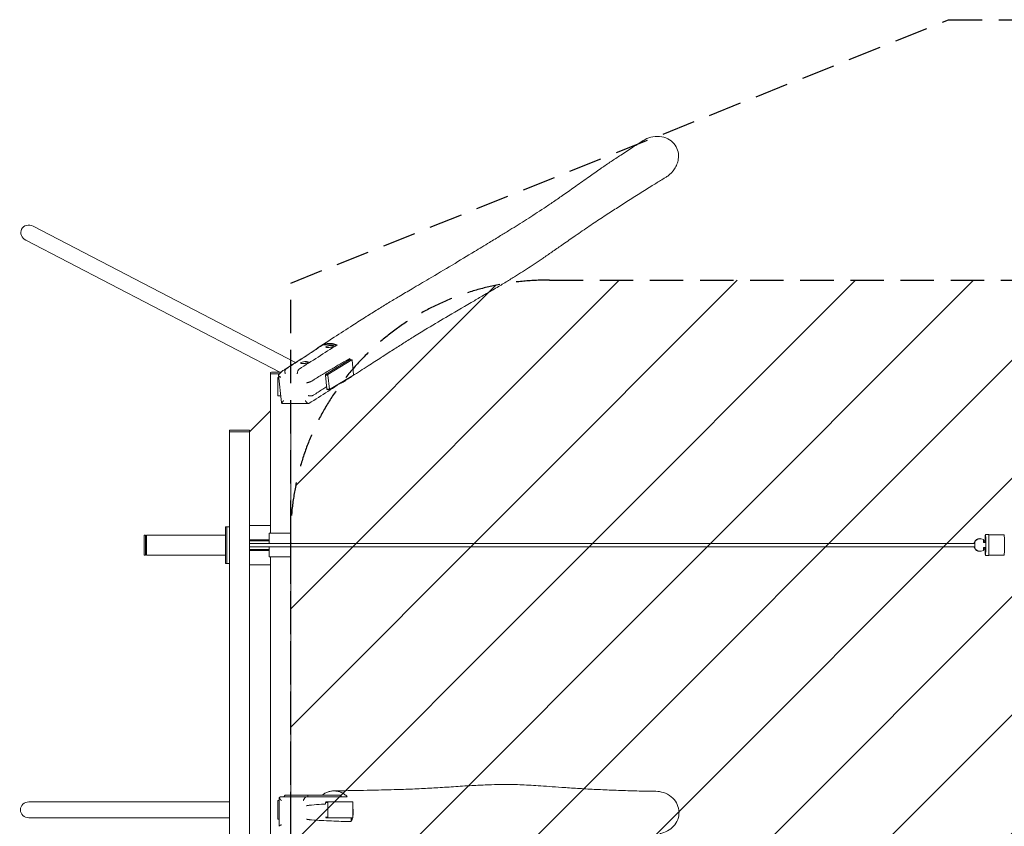
# Model space of a CAD drawing. Units: millimetres. Extents: x -16849 to 16394, y -3013 to 2987.
# Drawn here: x -16849 to -13107, y -76 to 2987 of the extents above; entities that cross this region are included whole.
import ezdxf

# ---------------------------------------------------------------- set-up
doc = ezdxf.new("R2010")
doc.units = ezdxf.units.MM
doc.header["$LTSCALE"] = 20
doc.linetypes.add('HIDDEN', pattern=[9.525, 6.35, -3.175])
for name, color, linetype in [('2d', 230, 'Continuous'), ('EN-Free_Space', 10, 'HIDDEN'), ('EN-Free_Space_Hatch', 10, 'HIDDEN'), ('EN-Safetyzone', 93, 'HIDDEN')]:
    doc.layers.add(name, color=color, linetype=linetype)

msp = doc.modelspace()

# ---------------------------------------------------------------- hatches: boundary and pattern name
at = {"layer": 'EN-Free_Space_Hatch'}
h = msp.add_hatch(dxfattribs=at)
h.set_pattern_fill('ANSI31', color=256, scale=100)
h.set_pattern_definition([(45, (-235.1, 13639.4), (-224.5064, 224.5064), [])])
edge = h.paths.add_edge_path()
edge.add_line((-14835.1, 1997.6), (14364.9, 1997.6))
edge.add_arc((14364.9, 997.6), 1000, 0, 90, ccw=False)
edge.add_line((15364.9, 997.6), (15364.9, -1024.4))
edge.add_arc((14364.9, -1024.4), 1000, -90, 0, ccw=False)
edge.add_line((14364.9, -2024.4), (-14835.1, -2024.4))
edge.add_arc((-14846.2, -1051.2), 973.3, 178.4227, 270.6533, ccw=False)
edge.add_line((-15819.1, -1024.4), (-15819.1, 997.6))
edge.add_arc((-14846.2, 1024.4), 973.3, 89.3467, 181.5773, ccw=False)

# ---------------------------------------------------------------- linework, layer by layer
at = {"layer": '2d', "lineweight": 0}
for p, q in [((-16798.1, 2203), (-15800.9, 1684.7)), ((-16826, 2149.6), (-15860.9, 1647.9)), ((-15642.7, 1751.8), (-15696.7, 1751.8)), ((-15685.3, 1743.8), (-15685.3, 1744.3)), ((-15656.5, 1747), (-15656.5, 1747.4)), ((-15752.4, 1686.2), (-15752.5, 1686.6)), ((-15596.1, 1695.7), (-15686.5, 1640.1)), ((-15587, 1695.7), (-15677.4, 1640.1)), ((-15587, 1695.7), (-15596.1, 1695.7)), ((-15593.1, 1695.7), (-15593.7, 1700.5)), ((-15586, 1694.2), (-15587, 1695.7)), ((-15580.1, 1640), (-15586, 1694.2)), ((-15895.3, 1641.7), (-15895.2, 1647.7)), ((-15781.2, 1683), (-15781.3, 1683.4)), ((-15862.3, 1641.6), (-15895.2, 1641.6)), ((-15895.2, 1641.6), (-15895.2, 1036.6)), ((-15864.7, 1628.3), (-15867.7, 1628.3)), ((-15867.7, 1628.3), (-15867.7, 1558.3)), ((-15853.9, 1533.1), (-15865.6, 1636.4)), ((-15687.1, 1637.6), (-15686.5, 1640.1)), ((-15678, 1637.6), (-15687.1, 1637.6)), ((-15687.1, 1637.6), (-15681.2, 1583.4)), ((-15686.5, 1640.1), (-15677.4, 1640.1)), ((-15677.4, 1640.1), (-15678, 1637.6)), ((-15678, 1637.6), (-15672.1, 1583.4)), ((-15671.1, 1582), (-15580.7, 1637.6)), ((-15580.7, 1637.6), (-15580.1, 1640)), ((-15681.2, 1583.4), (-15672.1, 1583.4)), ((-15680.1, 1582), (-15681.2, 1583.4)), ((-15671.1, 1582), (-15680.1, 1582)), ((-15672.1, 1583.4), (-15671.1, 1582)), ((-15867.7, 1558.3), (-15856.8, 1558.3)), ((-15975.2, 1421.6), (-15895.2, 1501.6)), ((-15751.5, 1529), (-15847.7, 1529)), ((-15819.1, 1529), (-15819.1, 997.6)), ((-16051.4, 1421.7), (-16051.3, 1427.7)), ((-15975.2, 1421.6), (-15975.1, 1427.5)), ((-15978.9, 1421.6), (-16051.3, 1421.6)), ((-16051.3, 1421.6), (-16051.3, -1448.4)), ((-15975.2, 1421.6), (-15975.2, -1448.4)), ((-16067.3, 1061.6), (-16051.3, 1061.6)), ((-16067.3, 921.6), (-16067.3, 1061.6)), ((-16061.3, 921.6), (-16061.3, 1061.6)), ((-15895.2, 1066.6), (-15975.2, 1066.6)), ((-16376.4, 953.5), (-16376.4, 1029.7)), ((-16370.4, 1029.7), (-16376.4, 1029.7)), ((-16370.4, 1029.7), (-16370.4, 953.5)), ((-16367.3, 1029.6), (-16367.3, 953.5)), ((-16367.3, 1029.6), (-16067.3, 1029.6)), ((-15975.2, 1011.6), (-15901.3, 1011.6)), ((-15901.3, 997.6), (-15901.3, 1036.6)), ((-15901.3, 1036.6), (-15894.5, 1036.6)), ((-15825.1, 1036.6), (-15819.2, 1036.6)), ((-15819.2, 997.6), (-15819.2, 1036.6)), ((-13213.8, 1013.2), (-13213.4, 1013.2)), ((-13213.8, 1011.5), (-13213.8, 1013.2)), ((-13213.4, 1011.6), (-13213.4, 1013.2)), ((-13212.4, 1012.3), (-13212.3, 1012.3)), ((-13202.1, 1016.2), (-13201.7, 1016.2)), ((-13198.7, 1016.2), (-13199.1, 1016.2)), ((-13186.9, 1001.3), (-13186.9, 1013.1)), ((-13179, 1032.2), (-13167, 1032.2)), ((-13108, 1031.2), (-13166.7, 1031.2)), ((-15975.2, 1008.6), (-15901.3, 1008.6)), ((-13219.4, 997.6), (-15975.2, 997.6)), ((-13219.4, 985.6), (-15975.2, 985.6)), ((-15901.3, 974.6), (-15975.2, 974.6)), ((-15901.3, 946.6), (-15901.3, 985.6)), ((-15819.2, 946.6), (-15819.2, 985.6)), ((-15819.1, 985.6), (-15819.1, 42.6)), ((-13222.4, 985.6), (-13222.4, 983.2)), ((-13222.4, 983.2), (-13222.1, 983.2)), ((-13219.6, 983.2), (-13222.4, 983.2)), ((-13222, 1001.4), (-13222.3, 1001.4)), ((-13222.3, 1001.4), (-13222.3, 997.6)), ((-13222, 1001.4), (-13222.1, 997.6)), ((-13222.1, 985.6), (-13222.1, 983.2)), ((-13219.5, 1001.4), (-13222, 1001.4)), ((-13219.8, 1001.4), (-13219.7, 1005.1)), ((-13219.8, 979.4), (-13219.8, 983.2)), ((-13219, 979.4), (-13219.8, 979.4)), ((-13218.9, 1005.1), (-13219.7, 1005.1)), ((-13219, 979.4), (-13218.9, 1005.1)), ((-13213.9, 971.3), (-13213.9, 973)), ((-13213.5, 971.3), (-13213.5, 972.9)), ((-13187, 983.1), (-13178.6, 983.1)), ((-13187, 971.3), (-13187, 983.1)), ((-13178.6, 1001.3), (-13186.9, 1001.3)), ((-13181.1, 979.3), (-13181.1, 983.1)), ((-13181, 1001.3), (-13181, 1005.1)), ((-16370.4, 953.5), (-16376.4, 953.5)), ((-16367.3, 953.5), (-16067.3, 953.5)), ((-15901.3, 971.6), (-15975.2, 971.6)), ((-15895.2, 946.6), (-15895.2, -973.4)), ((-13213.5, 971.3), (-13213.9, 971.3)), ((-13212.4, 972.2), (-13212.5, 972.2)), ((-13202.1, 968.2), (-13201.7, 968.2)), ((-13198.7, 968.2), (-13199.1, 968.2)), ((-13179, 952.2), (-13167, 952.2)), ((-13108, 953.2), (-13166.7, 953.2)), ((-16067.3, 921.6), (-16051.3, 921.6)), ((-15895.2, 916.6), (-15975.2, 916.6)), ((-15845.1, 36.6), (-15839.7, 42.6)), ((-15626.8, 42.6), (-15839.7, 42.6)), ((-15753.6, 36.6), (-15753.6, 42.6)), ((-15626.8, 36.6), (-15626.8, 42.6)), ((-16051.3, 16.7), (-16813.8, 16.7)), ((-15863.1, 21.6), (-15867.7, 21.6)), ((-15867.7, 21.6), (-15867.7, -48.4)), ((-15863.1, -75.7), (-15863.1, 31)), ((-15855.3, 36.6), (-15759.2, 36.6)), ((-15686.8, 14.6), (-15686, 16.6)), ((-15677.8, 14.6), (-15686.8, 14.6)), ((-15686.8, 14.6), (-15686.8, 9.5)), ((-15686, 16.6), (-15583.2, 16.6)), ((-15676.9, 16.6), (-15677.8, 14.6)), ((-15677.8, 14.6), (-15677.8, -41.4)), ((-15582.4, 14.6), (-15583.2, 16.6)), ((-15582.4, -41.4), (-15582.4, 14.6)), ((-16051.3, -43.6), (-16813.8, -43.6)), ((-15867.7, -48.4), (-15863.1, -48.4)), ((-15686.5, -41.4), (-15677.8, -41.4)), ((-15583.2, -43.4), (-15685.7, -43.4)), ((-15677.8, -41.4), (-15676.9, -43.4)), ((-15589.3, -58.3), (-15589.3, -43.4)), ((-15583.2, -43.4), (-15582.4, -41.4))]:
    msp.add_line(p, q, dxfattribs=at)
at = {"layer": '2d', "lineweight": 0, "extrusion": (0, 0, -1)}
for centre, major_axis, ratio, start_param, end_param in [((-16812, 2176.3), (29.4, -14.7), 0.917839, -3.141597, -1.555673), ((-16812, 2176.3), (29.4, -14.7), 0.917839, 1.585919, 3.141588), ((-15670.9, 1745.4), (-14.4, -1.6), 0.228079, -0.999587, 0), ((-15670.9, 1745.4), (-14.4, -1.6), 0.228079, -2.692599, -0.999587), ((-15766.8, 1684.5), (-14.4, -1.6), 0.228079, -2.692727, -0.999587), ((-15766.8, 1684.5), (-14.4, -1.6), 0.228079, -0.999587, 0), ((-15857.2, 1641.6), (-38.1, 0.1), 0.006713, -0.000011, 1.440693), ((-15857.2, 1641.6), (-38.1, 0.1), 0.006713, -0.430295, -0.000011), ((-16013.3, 1421.6), (-38.1, 0.1), 0.006713, -0.000011, 3.101209), ((-16013.3, 1421.6), (-38.1, 0.1), 0.006713, -0.430295, -0.000011), ((-15857.2, 1036.6), (-45.1, 0), 0.00001, -2.573247, -0.211043), ((-13199.5, 992.2), (0, 24), 0.999419, -1.002059, -0.633538), ((-13198.7, 992.2), (0, 24), 0.999419, -1.002059, 0.513785), ((-13201.7, 992.2), (0, 24), 0.999419, -0.509439, 0.056192), ((-13179, 992.2), (0, 40), 0.031656, -1.342404, 1.109574), ((-13167, 992.2), (0, 40), 0.031656, 0, 1.109574), ((-13108, 992.2), (0, 39), 0.031656, 0, 3.141593), ((-13199.5, 992.2), (0, 24), 0.999419, -2.503708, -2.135187), ((-13198.7, 992.2), (0, -24), 0.999419, -0.509439, 1.006405), ((-13179, 992.2), (0, -40), 0.031656, -2.032019, 1.340152), ((-13167, 992.2), (0, -40), 0.031656, -2.032019, 0), ((-13201.7, 992.2), (0, -24), 0.999419, -0.052006, 0.513785), ((-16813.8, -13.5), (32.3, 0), 0.93358, -3.141593, -1.570796), ((-16813.8, -13.5), (32.3, 0), 0.93358, 1.570796, 3.141593)]:
    msp.add_ellipse(centre, major_axis=major_axis, ratio=ratio, start_param=start_param, end_param=end_param, dxfattribs=at)
at = {"layer": '2d', "lineweight": 0}
for centre, major_axis, ratio, start_param, end_param in [((-15670.9, 1745.8), (14.4, 1.6), 0.228079, -2.142005, 4.14118), ((-15766.9, 1685), (14.4, 1.6), 0.228079, -2.142005, 4.14118), ((-15857.1, 1647.6), (-38.1, 0.1), 0.006713, -1.589987, 0), ((-16013.2, 1427.6), (38.1, -0.1), 0.006713, 0, 3.141593), ((-15857.2, 1036.6), (-38.1, 0), 0.00001, 0.211043, 1.646711), ((-13202.1, 992.2), (0, 24), 0.999419, 0, 0.509439), ((-13199.1, 992.2), (0, 24), 0.999419, 0, 0.582688), ((-13201.3, 992.2), (0, 24), 0.999419, -1.006405, -0.642483), ((-13201.3, 992.2), (0, 24), 0.999419, -2.503455, -2.139533), ((-15857.2, 946.6), (-45.1, 0), 0.00001, 0.211043, 2.573247), ((-13202.1, 992.2), (0, -24), 0.999419, -0.513785, 0), ((-13199.1, 992.2), (0, -24), 0.999419, -0.587034, 0)]:
    msp.add_ellipse(centre, major_axis=major_axis, ratio=ratio, start_param=start_param, end_param=end_param, dxfattribs=at)
for points, knots in [([(-14392.8, 2388.9), (-14390.7, 2390.2), (-14388.6, 2391.6), (-14376.3, 2400.4), (-14367.3, 2409.7), (-14360.3, 2420.4), (-14356.7, 2425.9), (-14353.6, 2431.9), (-14348.9, 2444.1), (-14347.3, 2450.3), (-14344.9, 2466.2), (-14345.1, 2476), (-14349.2, 2493.8), (-14352.6, 2502.4), (-14363.8, 2518.6), (-14370.8, 2525.4), (-14388.2, 2536.5), (-14398.4, 2540.4), (-14420.3, 2544.3), (-14431.9, 2544.1), (-14453.3, 2540), (-14463.2, 2536.5), (-14474.8, 2530.4), (-14477.1, 2529), (-14479.5, 2527.5)], [-45.869315, -45.869315, -45.869315, -45.869315, -38.302014, -38.302014, 0, 0, 0, 19.902915, 19.902915, 38.949143, 38.949143, 67.648666, 67.648666, 92.446653, 92.446653, 116.702173, 116.702173, 143.292946, 143.292946, 171.205499, 171.205499, 196.124939, 196.124939, 202.76799, 202.76799, 202.76799, 202.76799]), ([(-15847, 1655.1), (-15845.7, 1655.9), (-15844.4, 1656.8), (-15839, 1660.2), (-15835, 1662.7), (-15819, 1673), (-15807, 1680.7), (-15774.6, 1701.7), (-15754.3, 1715), (-15707.4, 1745.8), (-15680.7, 1763.3), (-15630.5, 1796.2), (-15607, 1811.5), (-15566.3, 1837.6), (-15549.3, 1848.5), (-15517.5, 1868.4), (-15502.8, 1877.6), (-15474.4, 1895.1), (-15460.7, 1903.5), (-15433.6, 1919.9), (-15420.4, 1927.8), (-15390.7, 1945.5), (-15374.1, 1955.2), (-15336.5, 1977.4), (-15315.3, 1989.9), (-15264.5, 2019.9), (-15234.8, 2037.5), (-15176.8, 2072.2), (-15148.5, 2089.3), (-15101.6, 2117.7), (-15082.7, 2129.2), (-15049.7, 2149.4), (-15035.5, 2158.1), (-15009.6, 2174), (-14997.9, 2181.2), (-14975.7, 2195), (-14965.1, 2201.5), (-14944, 2214.7), (-14933.4, 2221.4), (-14912, 2235), (-14901.1, 2242), (-14879, 2256.3), (-14867.7, 2263.7), (-14844.4, 2279.2), (-14832.4, 2287.2), (-14807.3, 2304.3), (-14794.2, 2313.4), (-14765.9, 2333.2), (-14750.7, 2343.9), (-14718.8, 2366.5), (-14702.2, 2378.4), (-14671.1, 2400.4), (-14656.8, 2410.5), (-14630.4, 2428.7), (-14618.3, 2436.9), (-14594.2, 2453.2), (-14582.1, 2461.2), (-14554.9, 2479), (-14539.7, 2488.9), (-14509.6, 2508.3), (-14494.6, 2517.9), (-14479.5, 2527.5)], [0.182075, 0.182075, 0.182075, 0.182075, 10, 10, 40.000007, 40.000007, 130.000127, 130.000127, 283.289833, 283.289833, 484.139798, 484.139798, 658.592644, 658.592644, 782.031069, 782.031069, 886.362792, 886.362792, 982.052072, 982.052072, 1072.679037, 1072.679037, 1184.549091, 1184.549091, 1326.844798, 1326.844798, 1526.633154, 1526.633154, 1719.076874, 1719.076874, 1850.197426, 1850.197426, 1950.861091, 1950.861091, 2036.026735, 2036.026735, 2114.072561, 2114.072561, 2194.254331, 2194.254331, 2278.200008, 2278.200008, 2367.39196, 2367.39196, 2463.557783, 2463.557783, 2570.467204, 2570.467204, 2694.862637, 2694.862637, 2830.545426, 2830.545426, 2944.182163, 2944.182163, 3037.12822, 3037.12822, 3129.343238, 3129.343238, 3243.267782, 3243.267782, 3355.370107, 3355.370107, 3355.370107, 3355.370107]), ([(-14392.8, 2388.9), (-14394.2, 2388.1), (-14395.5, 2387.3), (-14400.9, 2384), (-14404.9, 2381.5), (-14421, 2371.6), (-14433, 2364.2), (-14461, 2346.8), (-14476.9, 2336.8), (-14509.1, 2316.5), (-14525.3, 2306.2), (-14556.6, 2286.2), (-14571.8, 2276.4), (-14602.5, 2256.6), (-14618.1, 2246.4), (-14650.6, 2225.1), (-14667.4, 2213.9), (-14702, 2190.6), (-14719.7, 2178.6), (-14752.9, 2155.7), (-14768.3, 2144.9), (-14796.7, 2125.2), (-14809.6, 2116.2), (-14833.8, 2099.4), (-14845.1, 2091.6), (-14861.5, 2080.4), (-14866.5, 2077), (-14881.4, 2066.9), (-14891.3, 2060.2), (-14911, 2047.2), (-14920.8, 2040.8), (-14940.5, 2028.1), (-14950.4, 2021.8), (-14971.9, 2008.4), (-14983.5, 2001.2), (-15008.3, 1986.2), (-15021.4, 1978.3), (-15050, 1961.3), (-15065.5, 1952.2), (-15094.4, 1935.3), (-15107.8, 1927.5), (-15154.1, 1900.6), (-15186.9, 1881.6), (-15246.2, 1846.7), (-15272.8, 1830.8), (-15315.5, 1804.9), (-15331.9, 1794.9), (-15362, 1776.2), (-15375.7, 1767.7), (-15402.9, 1750.6), (-15416.4, 1742), (-15444.8, 1723.9), (-15459.7, 1714.3), (-15491.3, 1694), (-15508, 1683.2), (-15544.4, 1659.7), (-15564.1, 1646.9), (-15595.2, 1626.8), (-15606.6, 1619.4), (-15618, 1612)], [0, 0, 0, 0, 10, 10, 40.000011, 40.000011, 130.000287, 130.000287, 251.125605, 251.125605, 376.348914, 376.348914, 495.003181, 495.003181, 619.124811, 619.124811, 755.023462, 755.023462, 898.141888, 898.141888, 1022.208165, 1022.208165, 1123.202731, 1123.202731, 1210.049972, 1210.049972, 1247.63983, 1247.63983, 1321.002091, 1321.002091, 1391.242544, 1391.242544, 1460.671604, 1460.671604, 1540.864112, 1540.864112, 1630.010809, 1630.010809, 1734.163534, 1734.163534, 1823.836042, 1823.836042, 2043.471569, 2043.471569, 2224.232017, 2224.232017, 2338.700511, 2338.700511, 2436.34581, 2436.34581, 2533.99185, 2533.99185, 2643.494361, 2643.494361, 2767.008738, 2767.008738, 2914.452599, 2914.452599, 2999.878405, 2999.878405, 2999.878405, 2999.878405]), ([(-15837.6, 1660), (-15813.6, 1675.3), (-15789.9, 1690.6), (-15743.1, 1721.2), (-15719.9, 1736.5), (-15696.7, 1751.8)], [0.0149998, 0.0149998, 0.0149998, 0.0149998, 0.1925143, 0.1925143, 0.3700288, 0.3700288, 0.3700288, 0.3700288]), ([(-15696.7, 1751.8), (-15693.7, 1753.2), (-15690.6, 1754.3), (-15685.7, 1755.6), (-15684.1, 1755.9), (-15680.8, 1756.6), (-15679.1, 1756.8), (-15677.4, 1757), (-15674.6, 1757.3), (-15671.7, 1757.4), (-15667.4, 1757.3), (-15665.9, 1757.2), (-15663.7, 1757), (-15663, 1757), (-15661.5, 1756.8), (-15660.8, 1756.7), (-15657.1, 1756.1), (-15654.2, 1755.5), (-15648.4, 1753.9), (-15645.6, 1753), (-15642.7, 1751.8)], [0.22900187, 0.22900187, 0.22900187, 0.22900187, 0.24024034, 0.24024034, 0.24585957, 0.24585957, 0.25147881, 0.25147881, 0.25147881, 0.26103616, 0.26103616, 0.26581484, 0.26581484, 0.26820418, 0.26820418, 0.27059352, 0.27059352, 0.28015087, 0.28015087, 0.28970823, 0.28970823, 0.28970823, 0.28970823]), ([(-15739.3, 1614.4), (-15727.2, 1622), (-15715.1, 1629.5), (-15690.8, 1644.2), (-15678.7, 1651.4), (-15654.5, 1665.7), (-15642.3, 1672.8), (-15618, 1686.7), (-15605.9, 1693.7), (-15593.7, 1700.5)], [0.0150085, 0.0150085, 0.0150085, 0.0150085, 0.1037708, 0.1037708, 0.1925331, 0.1925331, 0.2812954, 0.2812954, 0.3700577, 0.3700577, 0.3700577, 0.3700577]), ([(-15865.2, 1637.8), (-15863.8, 1639.8), (-15862.3, 1641.7), (-15859, 1645.4), (-15857.3, 1647.1), (-15853.6, 1650.3), (-15851.7, 1651.9), (-15848.9, 1653.9), (-15848, 1654.5), (-15847.1, 1655)], [0, 0, 0, 0, 7.896088, 7.896088, 15.83214, 15.83214, 23.750411, 23.750411, 27.210497, 27.210497, 27.210497, 27.210497]), ([(-15839.5, 1641.6), (-15839.6, 1641.8), (-15839.7, 1642.1), (-15839.8, 1642.5), (-15839.9, 1642.8), (-15840.1, 1643.5), (-15840.2, 1644), (-15840.4, 1645), (-15840.4, 1645.4), (-15840.6, 1646.4), (-15840.7, 1647.4), (-15840.8, 1648.3), (-15840.9, 1649.3), (-15840.9, 1649.8), (-15840.9, 1651.2), (-15840.8, 1652.1), (-15840.7, 1653.3), (-15840.7, 1653.7), (-15840.5, 1654.6), (-15840.4, 1654.9), (-15840.2, 1656.1), (-15839.9, 1656.7), (-15839.5, 1657.6), (-15839.4, 1657.9), (-15839.1, 1658.4), (-15838.9, 1658.7), (-15838.4, 1659.3), (-15838, 1659.7), (-15837.6, 1660)], [-0.00003949, -0.00003949, -0.00003949, -0.00003949, 0.00070452, 0.00070452, 0.00144852, 0.00144852, 0.00293654, 0.00293654, 0.00442456, 0.00442456, 0.00591257, 0.00740059, 0.00740059, 0.00888861, 0.00888861, 0.01186464, 0.01186464, 0.01335266, 0.01335266, 0.01484067, 0.01484067, 0.01781671, 0.01781671, 0.01930472, 0.01930472, 0.02079274, 0.02079274, 0.02376877, 0.02376877, 0.02376877, 0.02376877]), ([(-15787.2, 1660), (-15787.6, 1659.7), (-15788, 1659.3), (-15788.6, 1658.7), (-15788.8, 1658.5), (-15789.2, 1657.9), (-15789.4, 1657.6), (-15790, 1656.7), (-15790.4, 1656.1), (-15790.9, 1654.9), (-15791.1, 1654.6), (-15791.4, 1653.7), (-15791.6, 1653.3), (-15792.1, 1652.1), (-15792.4, 1651.2), (-15792.8, 1649.8), (-15792.9, 1649.3), (-15793.2, 1648.3), (-15793.4, 1647.4), (-15793.6, 1646.4), (-15793.7, 1645.4), (-15793.8, 1645), (-15794, 1644), (-15794, 1643.5), (-15794.1, 1642.8), (-15794.1, 1642.5), (-15794.2, 1642.2), (-15794.2, 1642.1), (-15794.2, 1641.8), (-15794.2, 1641.7), (-15794.2, 1641.6)], [0, 0, 0, 0, 0.00295555, 0.00295555, 0.00443333, 0.00443333, 0.0059111, 0.0059111, 0.00886665, 0.00886665, 0.01034443, 0.01034443, 0.0118222, 0.0118222, 0.01477776, 0.01477776, 0.01625553, 0.01625553, 0.01773331, 0.01921108, 0.01921108, 0.02068886, 0.02068886, 0.02216663, 0.02216663, 0.02290552, 0.02290552, 0.02327497, 0.02327497, 0.02364441, 0.02364441, 0.02364441, 0.02364441]), ([(-15856.2, 1628.9), (-15856.4, 1629), (-15856.7, 1629.1), (-15857.1, 1629.3), (-15857.3, 1629.4), (-15858, 1629.7), (-15858.4, 1629.9), (-15859.2, 1630.4), (-15859.6, 1630.6), (-15860.4, 1631), (-15860.7, 1631.2), (-15861.8, 1631.9), (-15862.4, 1632.3), (-15863.2, 1633), (-15863.5, 1633.2), (-15864, 1633.7), (-15864.2, 1633.9), (-15864.6, 1634.3), (-15864.8, 1634.6), (-15865.1, 1635), (-15865.2, 1635.2), (-15865.5, 1635.9), (-15865.6, 1636.3), (-15865.6, 1636.8), (-15865.6, 1637), (-15865.5, 1637.4), (-15865.4, 1637.6), (-15865.3, 1637.8), (-15865.3, 1637.8), (-15865.2, 1637.8)], [-0.00002883, -0.00002883, -0.00002883, -0.00002883, 0.00073514, 0.00073514, 0.00149911, 0.00149911, 0.00302705, 0.00302705, 0.004555, 0.004555, 0.00608294, 0.00608294, 0.00913883, 0.00913883, 0.01066677, 0.01066677, 0.01219472, 0.01219472, 0.01372266, 0.01372266, 0.0152506, 0.0152506, 0.01830649, 0.01830649, 0.01983443, 0.01983443, 0.02136238, 0.02136238, 0.02169741, 0.02169741, 0.02169741, 0.02169741]), ([(-15739.3, 1614.4), (-15739.7, 1614.1), (-15740.2, 1613.9), (-15741, 1613.4), (-15741.3, 1613.3), (-15741.9, 1613), (-15742.3, 1612.8), (-15743.4, 1612.4), (-15744.1, 1612.1), (-15745.4, 1611.6), (-15745.8, 1611.5), (-15746.7, 1611.2), (-15747.1, 1611), (-15748.4, 1610.5), (-15749.4, 1610.3), (-15750.8, 1609.8), (-15751.3, 1609.7), (-15752.2, 1609.4), (-15753.2, 1609.1), (-15754.1, 1608.9), (-15755, 1608.6), (-15755.5, 1608.5), (-15756.4, 1608.3), (-15756.9, 1608.2), (-15757.6, 1608), (-15757.8, 1608), (-15758.1, 1607.9), (-15758.2, 1607.9), (-15758.4, 1607.8), (-15758.6, 1607.8), (-15758.7, 1607.8)], [0, 0, 0, 0, 0.00295553, 0.00295553, 0.00443329, 0.00443329, 0.00591105, 0.00591105, 0.00886658, 0.00886658, 0.01034434, 0.01034434, 0.0118221, 0.0118221, 0.01477763, 0.01477763, 0.01625539, 0.01625539, 0.01773316, 0.01921092, 0.01921092, 0.02068868, 0.02068868, 0.02216645, 0.02216645, 0.02290533, 0.02290533, 0.02327477, 0.02327477, 0.02364421, 0.02364421, 0.02364421, 0.02364421]), ([(-15631.2, 1605.6), (-15628.9, 1606.4), (-15626.6, 1607.3), (-15622.7, 1609.2), (-15621.1, 1610.1), (-15618.8, 1611.5), (-15618, 1612), (-15616.5, 1613.1), (-15615.7, 1613.6), (-15612, 1616.3), (-15609.2, 1618.8), (-15606.7, 1621.4)], [0.35750562, 0.35750562, 0.35750562, 0.35750562, 0.3659761, 0.3659761, 0.37223603, 0.37223603, 0.375366, 0.375366, 0.37849597, 0.37849597, 0.39101584, 0.39101584, 0.39101584, 0.39101584]), ([(-15682.3, 1594), (-15687.2, 1590.7), (-15692.1, 1587.4), (-15709, 1576.2), (-15721.1, 1568.3), (-15733.2, 1560.6)], [0.230192, 0.230192, 0.230192, 0.230192, 0.266299, 0.266299, 0.3550654, 0.3550654, 0.3550654, 0.3550654]), ([(-15762.9, 1540.2), (-15762.8, 1539.9), (-15762.6, 1539.7), (-15762.4, 1539.3), (-15762.3, 1539), (-15761.9, 1538.4), (-15761.7, 1537.9), (-15761.1, 1537.1), (-15760.9, 1536.7), (-15760.3, 1535.9), (-15760, 1535.5), (-15759.2, 1534.3), (-15758.6, 1533.6), (-15757.7, 1532.6), (-15757.4, 1532.3), (-15756.8, 1531.7), (-15756.5, 1531.5), (-15755.9, 1531), (-15755.6, 1530.7), (-15755, 1530.3), (-15754.7, 1530.1), (-15753.8, 1529.6), (-15753.2, 1529.3), (-15752.4, 1529.1), (-15752.1, 1529.1), (-15751.6, 1529), (-15751.3, 1529), (-15750.6, 1529.1), (-15750.1, 1529.3), (-15749.7, 1529.6)], [-0.00002883, -0.00002883, -0.00002883, -0.00002883, 0.00073547, 0.00073547, 0.00149977, 0.00149977, 0.00302838, 0.00302838, 0.00455699, 0.00455699, 0.0060856, 0.0060856, 0.00914282, 0.00914282, 0.01067143, 0.01067143, 0.01220004, 0.01220004, 0.01372864, 0.01372864, 0.01525725, 0.01525725, 0.01831447, 0.01831447, 0.01984308, 0.01984308, 0.02137169, 0.02137169, 0.02442891, 0.02442891, 0.02442891, 0.02442891]), ([(-15733.2, 1560.6), (-15733.6, 1560.4), (-15734.1, 1560.1), (-15734.9, 1559.8), (-15735.2, 1559.7), (-15735.9, 1559.5), (-15736.2, 1559.4), (-15737.3, 1559.2), (-15738.1, 1559), (-15739.4, 1558.9), (-15739.8, 1558.8), (-15740.7, 1558.7), (-15741.2, 1558.7), (-15742.6, 1558.6), (-15743.5, 1558.6), (-15745, 1558.6), (-15745.5, 1558.6), (-15746.5, 1558.6), (-15747.4, 1558.7), (-15748.4, 1558.8), (-15749.4, 1558.9), (-15749.9, 1558.9), (-15750.9, 1559.1), (-15751.3, 1559.1), (-15752, 1559.3), (-15752.3, 1559.3), (-15752.6, 1559.4), (-15752.7, 1559.4), (-15753, 1559.4), (-15753.1, 1559.5), (-15753.2, 1559.5)], [0, 0, 0, 0, 0.00295552, 0.00295552, 0.00443327, 0.00443327, 0.00591103, 0.00591103, 0.00886655, 0.00886655, 0.0103443, 0.0103443, 0.01182206, 0.01182206, 0.01477758, 0.01477758, 0.01625533, 0.01625533, 0.01773309, 0.01921085, 0.01921085, 0.02068861, 0.02068861, 0.02216636, 0.02216636, 0.02290524, 0.02290524, 0.02327468, 0.02327468, 0.02364412, 0.02364412, 0.02364412, 0.02364412]), ([(-15853.2, 1530.4), (-15853.3, 1530.7), (-15853.4, 1531), (-15853.6, 1531.7), (-15853.7, 1532), (-15853.8, 1532.6), (-15853.9, 1532.8), (-15853.9, 1533.1)], [0.00593817, 0.00593817, 0.00593817, 0.00593817, 0.007309779, 0.007309779, 0.008681388, 0.008681388, 0.010016699, 0.010016699, 0.010016699, 0.010016699]), ([(-15847.7, 1529), (-15847.8, 1529), (-15847.8, 1529), (-15848.2, 1529.1), (-15848.5, 1529.1), (-15849.2, 1529.2), (-15849.5, 1529.2), (-15850.2, 1529.4), (-15850.6, 1529.5), (-15851.7, 1529.8), (-15852.4, 1530.1), (-15853.2, 1530.4)], [0.003956913, 0.003956913, 0.003956913, 0.003956913, 0.004145318, 0.004145318, 0.005527091, 0.005527091, 0.006908864, 0.006908864, 0.008290636, 0.008290636, 0.011054182, 0.011054182, 0.011054182, 0.011054182]), ([(-15655.8, 58.6), (-15654.4, 58.7), (-15652.9, 58.7), (-15647.2, 58.8), (-15643, 58.8), (-15625.9, 59.1), (-15613.1, 59.3), (-15561.9, 60.1), (-15523.6, 60.8), (-15453.5, 62.4), (-15421.8, 63.2), (-15367.6, 65.2), (-15345.1, 66.1), (-15301.6, 68.2), (-15280.7, 69.4), (-15237.2, 72), (-15214.6, 73.5), (-15168.7, 76.4), (-15145.5, 77.9), (-15103.7, 80.1), (-15085.2, 81), (-15052.2, 82.1), (-15037.6, 82.5), (-15010.2, 82.8), (-14997.3, 82.8), (-14972.4, 82.6), (-14960.3, 82.3), (-14936.9, 81.5), (-14925.7, 81), (-14902.4, 79.8), (-14890.4, 79), (-14864.7, 77.4), (-14851, 76.4), (-14821.1, 74.3), (-14804.9, 73.1), (-14769, 70.6), (-14749.4, 69.2), (-14708.4, 66.7), (-14687, 65.4), (-14644, 63.3), (-14622.3, 62.3), (-14576.8, 60.4), (-14553.1, 59.6), (-14506.5, 58.2), (-14483.6, 57.6), (-14451.2, 57.1), (-14441.5, 57), (-14431.8, 56.9)], [0, 0, 0, 0, 10, 10, 40, 40, 130.00001, 130.00001, 400.000497, 400.000497, 625.687225, 625.687225, 787.24181, 787.24181, 937.695394, 937.695394, 1099.201655, 1099.201655, 1263.791246, 1263.791246, 1392.175029, 1392.175029, 1492.458288, 1492.458288, 1580.389574, 1580.389574, 1662.774706, 1662.774706, 1740.092102, 1740.092102, 1823.949106, 1823.949106, 1920.235729, 1920.235729, 2035.722177, 2035.722177, 2176.498072, 2176.498072, 2330.681426, 2330.681426, 2486.455453, 2486.455453, 2657.42021, 2657.42021, 2823.124055, 2823.124055, 2893.7197, 2893.7197, 2893.7197, 2893.7197]), ([(-15604.6, 36.6), (-15605.4, 37.5), (-15606.3, 38.4), (-15608.2, 40.1), (-15609.1, 41), (-15611.9, 43.4), (-15613.9, 44.9), (-15617.9, 47.7), (-15620, 49), (-15623.2, 50.7), (-15624.3, 51.3), (-15626.5, 52.4), (-15627.6, 52.9), (-15633.2, 55.2), (-15637.8, 56.6), (-15643.7, 57.7), (-15644.9, 57.9), (-15647.3, 58.2), (-15648.5, 58.3), (-15652.1, 58.6), (-15654.5, 58.7), (-15656.9, 58.6), (-15661.3, 58.5), (-15665.7, 57.9), (-15671.2, 56.6), (-15672.2, 56.3), (-15674.4, 55.7), (-15675.5, 55.4), (-15678.7, 54.3), (-15680.8, 53.4), (-15686.9, 50.6), (-15690.8, 48.4), (-15695.5, 45), (-15696.5, 44.3), (-15697.8, 43.3), (-15698.2, 42.9), (-15698.6, 42.6)], [0.1895089, 0.1895089, 0.1895089, 0.1895089, 0.1934499, 0.1934499, 0.1973908, 0.1973908, 0.2052728, 0.2052728, 0.2131547, 0.2131547, 0.2170957, 0.2170957, 0.2210367, 0.2210367, 0.2368005, 0.2368005, 0.2407415, 0.2407415, 0.2446825, 0.2446825, 0.2525644, 0.2525644, 0.2525644, 0.2672173, 0.2672173, 0.2708805, 0.2708805, 0.2745437, 0.2745437, 0.2818701, 0.2818701, 0.2965229, 0.2965229, 0.3001861, 0.3001861, 0.3018702, 0.3018702, 0.3018702, 0.3018702]), ([(-14431.8, 56.9), (-14422, 56.8), (-14412.2, 55.3), (-14392.2, 48.8), (-14382.1, 43.5), (-14365.2, 29.9), (-14358.4, 22), (-14348.6, 4.6), (-14345.4, -4.6), (-14342.8, -23.6), (-14343.4, -33.4), (-14348.6, -53.4), (-14353.5, -62.5), (-14359.1, -69.9), (-14365.1, -77.8), (-14372.6, -84.5), (-14389.6, -95.4), (-14399.1, -99.4), (-14411.3, -102.4), (-14413.6, -102.9), (-14415.8, -103.3)], [-156.813925, -156.813925, -156.813925, -156.813925, -131.813984, -131.813984, -103.262772, -103.262772, -76.857943, -76.857943, -52.543912, -52.543912, -27.907523, -27.907523, 0, 0, 0, 29.839659, 29.839659, 60.508718, 60.508718, 67.419674, 67.419674, 67.419674, 67.419674]), ([(-15863.1, 31), (-15863.1, 31.1), (-15863.1, 31.1), (-15863.1, 31.3), (-15863.1, 31.5), (-15863, 32.2), (-15862.8, 32.7), (-15862.6, 33.2)], [0.006737498, 0.006737498, 0.006737498, 0.006737498, 0.006922719, 0.006922719, 0.008307263, 0.008307263, 0.011076351, 0.011076351, 0.011076351, 0.011076351]), ([(-15862.6, 33.2), (-15862.3, 33.4), (-15861.9, 33.6), (-15861.2, 34.1), (-15860.9, 34.3), (-15859.8, 35), (-15859.2, 35.3), (-15858.2, 35.8), (-15857.9, 35.9), (-15857.3, 36.2), (-15857, 36.3), (-15856.4, 36.4), (-15856.2, 36.5), (-15855.7, 36.6), (-15855.5, 36.6), (-15855.3, 36.6)], [0.00594018, 0.00594018, 0.00594018, 0.00594018, 0.00731384, 0.00731384, 0.0086875, 0.0086875, 0.01143482, 0.01143482, 0.01280848, 0.01280848, 0.01418214, 0.01418214, 0.0155558, 0.0155558, 0.01692946, 0.01692946, 0.01692946, 0.01692946]), ([(-15771, 21.6), (-15770.9, 21.8), (-15770.8, 22.1), (-15770.6, 22.5), (-15770.5, 22.8), (-15770.2, 23.5), (-15770, 23.9), (-15769.4, 25.3), (-15768.9, 26.2), (-15768, 28), (-15767.5, 28.8), (-15766.7, 30.1), (-15766.4, 30.5), (-15765.9, 31.2), (-15765.7, 31.6), (-15765.1, 32.3), (-15764.9, 32.6), (-15764.3, 33.3), (-15764, 33.6), (-15763.2, 34.4), (-15762.7, 34.9), (-15761.9, 35.5), (-15761.6, 35.7), (-15761.1, 36), (-15760.9, 36.2), (-15760.1, 36.5), (-15759.7, 36.6), (-15759.2, 36.6)], [-0.00002881, -0.00002881, -0.00002881, -0.00002881, 0.00073114, 0.00073114, 0.0014911, 0.0014911, 0.00301102, 0.00301102, 0.00605086, 0.00605086, 0.00909069, 0.00909069, 0.01061061, 0.01061061, 0.01213052, 0.01213052, 0.01365044, 0.01365044, 0.01517036, 0.01517036, 0.01821019, 0.01821019, 0.01973011, 0.01973011, 0.02125003, 0.02125003, 0.02428986, 0.02428986, 0.02428986, 0.02428986]), ([(-15759.3, 2.1), (-15759.1, 2.1), (-15758.9, 2.2), (-15758.4, 2.3), (-15758.2, 2.3), (-15757.5, 2.4), (-15757, 2.5), (-15756.1, 2.7), (-15755.6, 2.8), (-15754.7, 3), (-15753.7, 3.2), (-15752.7, 3.4), (-15751.8, 3.5), (-15751.3, 3.6), (-15749.8, 3.8), (-15748.9, 4), (-15747.5, 4.2), (-15747.1, 4.2), (-15746.2, 4.4), (-15745.7, 4.4), (-15744.5, 4.6), (-15743.7, 4.7), (-15742.6, 4.8), (-15742.2, 4.8), (-15741.6, 4.8), (-15741.3, 4.9), (-15740.4, 4.9), (-15739.9, 4.9), (-15739.4, 4.9)], [-0.00003919, -0.00003919, -0.00003919, -0.00003919, 0.00070015, 0.00070015, 0.00143949, 0.00143949, 0.00291817, 0.00291817, 0.00439685, 0.00439685, 0.00587553, 0.00735421, 0.00735421, 0.00883289, 0.00883289, 0.01179025, 0.01179025, 0.01326893, 0.01326893, 0.01474761, 0.01474761, 0.01770497, 0.01770497, 0.01918365, 0.01918365, 0.02066233, 0.02066233, 0.02361969, 0.02361969, 0.02361969, 0.02361969]), ([(-15604.6, 36.6), (-15630.3, 36.6), (-15656, 36.6), (-15694.6, 36.6), (-15707.5, 36.6), (-15733.3, 36.6), (-15746.2, 36.6), (-15759.2, 36.6)], [0, 0, 0, 0, 0.177518, 0.177518, 0.2662769, 0.2662769, 0.3550359, 0.3550359, 0.3550359, 0.3550359]), ([(-15739.4, 4.9), (-15726.9, 5.9), (-15714.4, 6.8), (-15696.8, 8), (-15691.6, 8.4), (-15686.5, 8.7)], [0.0150085, 0.0150085, 0.0150085, 0.0150085, 0.1037876, 0.1037876, 0.1400792, 0.1400792, 0.1400792, 0.1400792]), ([(-15582.4, -33.8), (-15582.3, -33), (-15582.2, -32.3), (-15581.8, -28.4), (-15581.6, -25.3), (-15581.6, -21.4), (-15581.6, -20.6), (-15581.7, -19), (-15581.7, -18.2), (-15581.8, -15.9), (-15581.9, -14.3), (-15582.2, -12), (-15582.3, -11.2), (-15582.4, -10.4)], [0.20229318, 0.20229318, 0.20229318, 0.20229318, 0.20463663, 0.20463663, 0.21394959, 0.21394959, 0.21627783, 0.21627783, 0.21860607, 0.21860607, 0.22326255, 0.22326255, 0.22563031, 0.22563031, 0.22563031, 0.22563031]), ([(-15854.5, -70.2), (-15854.7, -70.3), (-15854.9, -70.4), (-15855.3, -70.6), (-15855.5, -70.7), (-15856.1, -71), (-15856.5, -71.2), (-15857.3, -71.6), (-15857.7, -71.8), (-15858.4, -72.1), (-15858.7, -72.3), (-15859.7, -72.9), (-15860.3, -73.2), (-15861.1, -73.7), (-15861.3, -73.8), (-15861.7, -74.1), (-15861.9, -74.3), (-15862.3, -74.6), (-15862.5, -74.7), (-15862.7, -74.9), (-15862.8, -75.1), (-15863.1, -75.4), (-15863.2, -75.6), (-15863.1, -75.8), (-15863.1, -75.8), (-15863.1, -75.9)], [-0.00002887, -0.00002887, -0.00002887, -0.00002887, 0.00073528, 0.00073528, 0.00149943, 0.00149943, 0.00302773, 0.00302773, 0.00455603, 0.00455603, 0.00608433, 0.00608433, 0.00914092, 0.00914092, 0.01066922, 0.01066922, 0.01219752, 0.01219752, 0.01372582, 0.01372582, 0.01525412, 0.01525412, 0.01831071, 0.01831071, 0.01937941, 0.01937941, 0.01937941, 0.01937941]), ([(-15739.4, -51.7), (-15739.9, -51.7), (-15740.4, -51.6), (-15741.3, -51.6), (-15741.6, -51.6), (-15742.2, -51.5), (-15742.6, -51.5), (-15743.7, -51.4), (-15744.5, -51.3), (-15745.7, -51.1), (-15746.2, -51.1), (-15747.1, -51), (-15747.5, -50.9), (-15748.9, -50.7), (-15749.8, -50.6), (-15751.3, -50.3), (-15751.8, -50.2), (-15752.7, -50.1), (-15753.7, -49.9), (-15754.7, -49.7), (-15755.6, -49.5), (-15756.1, -49.5), (-15757, -49.3), (-15757.5, -49.2), (-15758.2, -49), (-15758.4, -49), (-15758.8, -48.9), (-15758.9, -48.9), (-15759.1, -48.8), (-15759.2, -48.8), (-15759.3, -48.8)], [0, 0, 0, 0, 0.00293797, 0.00293797, 0.00440696, 0.00440696, 0.00587594, 0.00587594, 0.00881391, 0.00881391, 0.0102829, 0.0102829, 0.01175188, 0.01175188, 0.01468986, 0.01468986, 0.01615884, 0.01615884, 0.01762783, 0.01909681, 0.01909681, 0.0205658, 0.0205658, 0.02203478, 0.02203478, 0.02276928, 0.02276928, 0.02313652, 0.02313652, 0.02350377, 0.02350377, 0.02350377, 0.02350377]), ([(-15589.3, -58.3), (-15614.4, -57.7), (-15639.4, -56.8), (-15689.4, -54.7), (-15714.4, -53.3), (-15739.4, -51.7)], [0, 0, 0, 0, 0.1775333, 0.1775333, 0.3550665, 0.3550665, 0.3550665, 0.3550665]), ([(-15589.3, -58.3), (-15588.1, -55.5), (-15587, -52.6), (-15585.8, -48.9), (-15585.5, -48.2), (-15585.1, -46.7), (-15584.9, -46), (-15584.5, -44.6), (-15584.4, -44), (-15584.2, -43.4)], [0.17669773, 0.17669773, 0.17669773, 0.17669773, 0.1860107, 0.1860107, 0.18833894, 0.18833894, 0.19066718, 0.19066718, 0.19253169, 0.19253169, 0.19253169, 0.19253169])]:
    msp.add_open_spline(points, degree=3, knots=knots, dxfattribs=at)
for points in [[(-15642.7, 1751.8), (-15690.9, 1721.2), (-15738.9, 1690.6), (-15787.2, 1660)], [(-15593.7, 1700.5), (-15593.1, 1698.9), (-15592.5, 1697.3), (-15592, 1695.7)], [(-15847.1, 1655), (-15847.1, 1655), (-15847.1, 1655), (-15847.1, 1655)], [(-15837.6, 1660), (-15837.6, 1660), (-15837.6, 1660), (-15837.6, 1660)], [(-15787.2, 1660), (-15787.2, 1660), (-15787.2, 1660), (-15787.2, 1660)], [(-15749.7, 1529.6), (-15701.4, 1560.2), (-15654, 1590.8), (-15606.7, 1621.4)], [(-15739.3, 1614.4), (-15739.3, 1614.4), (-15739.3, 1614.4), (-15739.3, 1614.4)], [(-15733.2, 1560.6), (-15733.2, 1560.6), (-15733.2, 1560.6), (-15733.2, 1560.6)], [(-15749.7, 1529.6), (-15749.7, 1529.6), (-15749.7, 1529.6), (-15749.7, 1529.6)], [(-15759.2, 36.6), (-15759.2, 36.6), (-15759.2, 36.6), (-15759.2, 36.6)], [(-15739.4, 4.9), (-15739.4, 4.9), (-15739.4, 4.9), (-15739.4, 4.9)], [(-15739.4, -51.7), (-15739.4, -51.7), (-15739.4, -51.7), (-15739.4, -51.7)]]:
    msp.add_open_spline(points, degree=3, dxfattribs=at)
for points, weights in [([(-15846.2, 1540.2), (-15849.8, 1535.8), (-15852.3, 1532.3), (-15853.2, 1530.4)], [1, 0.936380557977, 0.936380557977, 1]), ([(-15854.5, 21.6), (-15858.6, 26.1), (-15861.5, 30.3), (-15862.6, 33.2)], [1, 0.93646946699, 0.93646946699, 1])]:
    msp.add_rational_spline(points, weights, degree=3, dxfattribs=at)
at = {"layer": 'EN-Free_Space'}
msp.add_lwpolyline([(-14835.1, 1997.6), (14364.9, 1997.6, -0.414214), (15364.9, 997.6), (15364.9, -1024.4, -0.414214), (14364.9, -2024.4), (-14835.1, -2024.4, -0.425663), (-15819.1, -1024.4), (-15819.1, 997.6, -0.425663)], format="xyb", close=True, dxfattribs=at)
at = {"layer": 'EN-Safetyzone'}
msp.add_lwpolyline([(-13319.1, -3013.4), (-15819.1, -2013.4), (-15819.1, 1986.6), (-13319.1, 2986.6), (12864.9, 2986.6), (15364.9, 1986.6), (15364.9, -2013.4), (12864.9, -3013.4)], close=True, dxfattribs=at)

doc.saveas('drawing.dxf')
